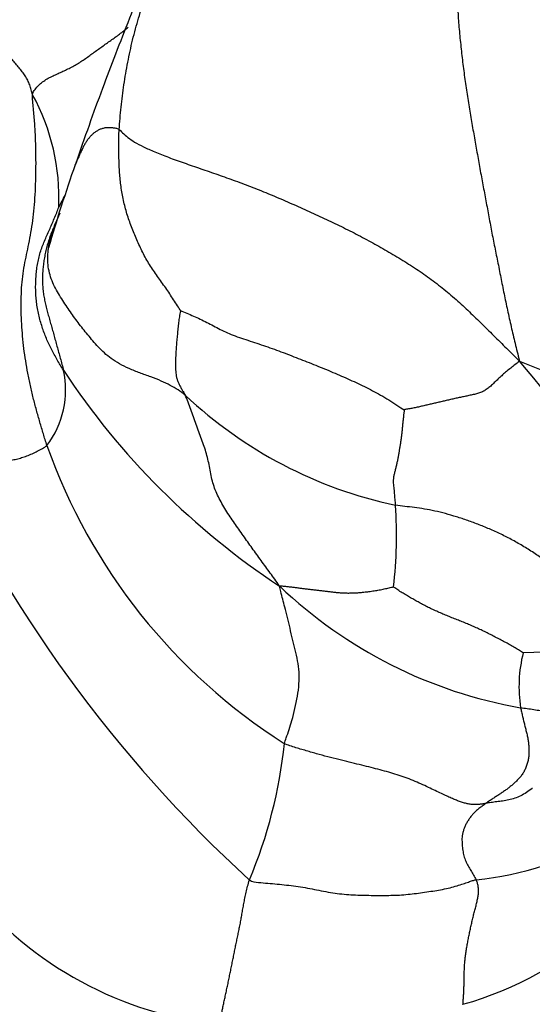
# Model space of a CAD drawing. Units: millimetres. Extents: x 0 to 744, y 0 to 1164.
# Drawn here: x 189 to 195, y 388 to 400 of the extents above; entities that cross this region are included whole.
import ezdxf
from ezdxf import colors
from ezdxf.entities.mleader import LeaderData, LeaderLine
from ezdxf.math import Vec2, Vec3

# ---------------------------------------------------------------- set-up
doc = ezdxf.new("R2010")
doc.units = ezdxf.units.MM
doc.layers.add('DV6_Défaut', color=7, linetype='Continuous')
doc.layers.add('Défaut', color=7, linetype='Continuous')

# ---------------------------------------------------------------- blocks, each defined once
blk = doc.blocks.new('_DOT')
at = {"color": 0}
blk.add_line((0, 0), (-1, 0), dxfattribs=at)
at = {"color": 0, "const_width": 0.333}
blk.add_lwpolyline([(-0.1665, 0, 1), (0.1665, 0, 1)], format="xyb", close=True, dxfattribs=at)
blk = doc.blocks.new('SE5')
at = {"layer": 'DV6_Défaut', "color": 7, "linetype": 'Continuous'}
for centre, radius, start, end in [((190.05, 393.781), 8.328, 41.5351, 58.9577), ((186.557, 397.625), 2.672, 357.5646, 28.5488), ((207.111, 391.796), 18.75, 160.5585, 163.8563), ((193.73, 395.281), 5.026, 151.7964, 153.6495), ((199.996, 408.037), 13.424, 247.7683, 259.9722), ((186.575, 388.351), 11.058, 18.2076, 41.0329), ((188.183, 395.25), 1.128, 322.7649, 12.5756), ((197.092, 400.647), 9.354, 213.411, 236.6911), ((194.529, 399.17), 5.463, 226.7921, 257.9135), ((202.841, 401.507), 16.682, 204.4827, 227.5455), ((195.881, 396.973), 7.213, 199.4836, 237.5654), ((188.391, 393.444), 5.009, 352.8315, 4.3891), ((195.927, 396.994), 5.755, 226.3666, 260.0517), ((196.604, 391.588), 1.692, 165.7697, 188.929), ((195.361, 384.884), 7.131, 76.0558, 93.1941), ((186.204, 391.474), 5.839, 337.0664, 354.2092), ((193.942, 393.384), 4.207, 276.0198, 299.3319), ((191.69, 391.978), 4.59, 218.938, 264.165), ((193.001, 391.935), 4.444, 285.9155, 312.1557)]:
    blk.add_arc(centre, radius, start, end, dxfattribs=at)
for points, knots in [([(191.679, 401.916), (191.603, 401.859), (191.49, 401.771), (191.303, 401.768), (191.121, 401.703), (190.944, 401.587), (190.666, 401.258), (190.406, 400.625), (190.084, 399.804), (189.743, 398.932), (189.55, 398.38), (189.43, 398.037)], [0, 0, 0, 0, 0.129496, 0.210573, 0.25353, 0.29314, 0.335592, 0.476757, 0.630996, 0.805754, 1, 1, 1, 1]), ([(188.904, 398.902), (188.906, 398.932), (188.933, 398.968), (188.976, 399.018), (189.026, 399.062), (189.081, 399.097), (189.141, 399.128), (189.202, 399.156), (189.263, 399.184), (189.324, 399.212), (189.384, 399.242), (189.443, 399.274), (189.5, 399.31), (189.555, 399.348), (189.61, 399.387), (189.664, 399.427), (189.719, 399.466), (189.773, 399.505), (189.828, 399.544), (189.883, 399.582), (189.938, 399.621), (189.991, 399.661), (190.04, 399.7), (190.071, 399.726), (190.084, 399.738)], [0, 0, 0, 0, 0.045883, 0.091766, 0.137649, 0.183531, 0.229414, 0.275297, 0.32118, 0.367063, 0.412946, 0.458829, 0.504711, 0.550594, 0.596477, 0.64236, 0.688243, 0.734126, 0.780009, 0.825891, 0.871774, 0.917657, 0.96354, 1, 1, 1, 1]), ([(189.973, 398.47), (189.96, 398.478), (189.934, 398.485), (189.893, 398.492), (189.85, 398.495), (189.807, 398.493), (189.766, 398.484), (189.728, 398.471), (189.695, 398.453), (189.664, 398.431), (189.636, 398.406), (189.609, 398.378), (189.584, 398.347), (189.561, 398.312), (189.539, 398.275), (189.519, 398.235), (189.499, 398.192), (189.478, 398.146), (189.46, 398.106), (189.449, 398.08), (189.444, 398.07)], [0, 0, 0, 0, 0.056854, 0.113707, 0.170561, 0.227414, 0.284268, 0.341122, 0.397975, 0.454829, 0.511683, 0.568536, 0.62539, 0.682243, 0.739097, 0.795951, 0.852804, 0.909658, 0.966511, 1, 1, 1, 1]), ([(189.444, 398.07), (189.441, 398.063), (189.436, 398.05), (189.43, 398.037), (189.427, 398.03)], [0, 0, 0, 0, 0.513684, 1, 1, 1, 1]), ([(189.101, 397.012), (189.105, 397.04), (189.118, 397.106), (189.148, 397.21), (189.19, 397.323), (189.22, 397.392), (189.243, 397.44)], [0, 0, 0, 0, 0.200473, 0.466982, 0.733491, 1, 1, 1, 1]), ([(189.157, 397.248), (189.155, 397.243), (189.143, 397.215), (189.124, 397.165), (189.1, 397.096), (189.08, 397.027), (189.063, 396.957), (189.049, 396.887), (189.038, 396.818), (189.03, 396.749), (189.026, 396.681), (189.025, 396.614), (189.027, 396.547), (189.033, 396.48), (189.042, 396.413), (189.055, 396.346), (189.07, 396.278), (189.088, 396.211), (189.107, 396.143), (189.126, 396.075), (189.146, 396.006), (189.165, 395.936), (189.185, 395.865), (189.204, 395.793), (189.225, 395.72), (189.245, 395.645), (189.266, 395.57), (189.279, 395.518), (189.284, 395.496)], [0, 0, 0, 0, 0.009851, 0.049457, 0.089063, 0.128669, 0.168275, 0.207881, 0.247487, 0.287093, 0.326699, 0.366305, 0.405911, 0.445517, 0.485123, 0.524729, 0.564335, 0.603941, 0.643546, 0.683152, 0.722758, 0.762364, 0.80197, 0.841576, 0.881182, 0.920788, 0.960394, 1, 1, 1, 1]), ([(190.789, 395.188), (190.76, 395.213), (190.702, 395.253), (190.607, 395.311), (190.495, 395.364), (190.365, 395.414), (190.227, 395.463), (190.093, 395.515), (189.975, 395.575), (189.873, 395.64), (189.788, 395.71), (189.714, 395.784), (189.648, 395.859), (189.585, 395.935), (189.524, 396.01), (189.466, 396.085), (189.41, 396.161), (189.356, 396.238), (189.303, 396.318), (189.25, 396.401), (189.197, 396.487), (189.151, 396.578), (189.117, 396.673), (189.095, 396.773), (189.088, 396.876), (189.093, 396.957), (189.099, 397.003), (189.101, 397.012)], [0, 0, 0, 0, 0.041241, 0.082482, 0.123723, 0.164964, 0.206204, 0.247445, 0.288686, 0.329927, 0.371168, 0.412409, 0.45365, 0.494891, 0.536132, 0.577372, 0.618613, 0.659854, 0.701095, 0.742336, 0.783577, 0.824818, 0.866059, 0.9073, 0.94854, 0.989781, 1, 1, 1, 1]), ([(192.012, 390.885), (192.02, 390.907), (192.054, 390.999), (192.116, 391.19), (192.182, 391.469), (192.212, 391.773), (192.146, 392.041), (192.084, 392.308), (192.024, 392.552), (191.979, 392.718), (191.96, 392.806), (191.955, 392.829)], [0, 0, 0, 0, 0.035714, 0.142857, 0.285714, 0.428571, 0.571429, 0.714286, 0.857143, 0.964286, 1, 1, 1, 1]), ([(196.273, 391.137), (196.247, 391.14), (196.186, 391.148), (196.088, 391.162), (195.983, 391.178), (195.88, 391.192), (195.779, 391.204), (195.684, 391.215), (195.592, 391.225), (195.504, 391.236), (195.42, 391.247), (195.339, 391.26), (195.258, 391.273), (195.177, 391.287), (195.096, 391.301), (195.015, 391.313), (194.96, 391.319), (194.932, 391.326)], [0, 0, 0, 0, 0.053822, 0.121406, 0.18899, 0.256574, 0.324158, 0.391742, 0.459327, 0.526911, 0.594495, 0.662079, 0.729663, 0.797247, 0.864832, 0.932416, 1, 1, 1, 1]), ([(195.077, 390.33), (195.076, 390.33), (195.052, 390.312), (195.004, 390.278), (194.934, 390.236), (194.861, 390.205), (194.785, 390.185), (194.71, 390.173), (194.637, 390.164), (194.566, 390.155), (194.521, 390.147), (194.503, 390.144)], [0, 0, 0, 0, 0.001548, 0.126354, 0.251161, 0.375967, 0.500774, 0.62558, 0.750387, 0.875193, 1, 1, 1, 1])]:
    blk.add_open_spline(points, degree=3, knots=knots, dxfattribs=at)
for points in [[(189.973, 398.47), (189.975, 398.516), (189.983, 398.609), (189.996, 398.748), (190.012, 398.887), (190.031, 399.025), (190.053, 399.164), (190.079, 399.302), (190.107, 399.44), (190.138, 399.577), (190.174, 399.714), (190.213, 399.849), (190.255, 399.983), (190.3, 400.116), (190.348, 400.248), (190.397, 400.38), (190.448, 400.511), (190.499, 400.642), (190.551, 400.773), (190.605, 400.902), (190.663, 401.031), (190.729, 401.156), (190.806, 401.274), (190.896, 401.381), (191.003, 401.469), (191.124, 401.532), (191.253, 401.56), (191.383, 401.55), (191.507, 401.504), (191.584, 401.458), (191.615, 401.439)], [(194.345, 400.916), (194.334, 400.9), (194.312, 400.847), (194.275, 400.752), (194.236, 400.636), (194.198, 400.493), (194.167, 400.325), (194.152, 400.133), (194.156, 399.925), (194.172, 399.71), (194.194, 399.493), (194.219, 399.277), (194.247, 399.064), (194.279, 398.854), (194.313, 398.647), (194.348, 398.443), (194.384, 398.24), (194.42, 398.038), (194.457, 397.837), (194.494, 397.638), (194.531, 397.44), (194.568, 397.242), (194.607, 397.044), (194.647, 396.844), (194.687, 396.643), (194.727, 396.442), (194.77, 396.239), (194.815, 396.035), (194.864, 395.83), (194.898, 395.693), (194.917, 395.61)], [(188.904, 398.902), (188.896, 398.921), (188.886, 398.962), (188.868, 399.023), (188.845, 399.081), (188.814, 399.135), (188.777, 399.185), (188.736, 399.234), (188.695, 399.283), (188.655, 399.331), (188.614, 399.38), (188.574, 399.428), (188.533, 399.476), (188.492, 399.524), (188.45, 399.571), (188.408, 399.618), (188.367, 399.665), (188.325, 399.712), (188.283, 399.76), (188.242, 399.807), (188.199, 399.854), (188.157, 399.9), (188.114, 399.946), (188.071, 399.992), (188.028, 400.038), (187.984, 400.084), (187.941, 400.13), (187.898, 400.176), (187.855, 400.222), (187.826, 400.252), (187.811, 400.267)], [(189.081, 394.567), (189.065, 394.615), (189.036, 394.711), (188.993, 394.856), (188.951, 395.005), (188.911, 395.155), (188.875, 395.307), (188.844, 395.46), (188.817, 395.612), (188.795, 395.765), (188.779, 395.917), (188.768, 396.068), (188.762, 396.219), (188.761, 396.368), (188.767, 396.515), (188.78, 396.657), (188.802, 396.794), (188.829, 396.927), (188.858, 397.06), (188.884, 397.198), (188.906, 397.345), (188.924, 397.501), (188.936, 397.666), (188.943, 397.837), (188.946, 398.012), (188.945, 398.189), (188.94, 398.368), (188.93, 398.549), (188.914, 398.731), (188.9, 398.853), (188.904, 398.902)], [(190.731, 396.235), (190.725, 396.245), (190.693, 396.295), (190.645, 396.368), (190.597, 396.442), (190.548, 396.514), (190.497, 396.586), (190.446, 396.657), (190.395, 396.729), (190.347, 396.802), (190.303, 396.877), (190.263, 396.953), (190.226, 397.03), (190.19, 397.109), (190.157, 397.188), (190.125, 397.268), (190.095, 397.349), (190.069, 397.43), (190.046, 397.513), (190.026, 397.596), (190.009, 397.681), (189.996, 397.766), (189.986, 397.851), (189.978, 397.938), (189.973, 398.025), (189.97, 398.113), (189.968, 398.201), (189.968, 398.29), (189.969, 398.38), (189.971, 398.439), (189.973, 398.47)], [(189.973, 398.47), (189.992, 398.455), (190.029, 398.416), (190.096, 398.359), (190.184, 398.303), (190.3, 398.243), (190.448, 398.179), (190.625, 398.111), (190.823, 398.041), (191.032, 397.969), (191.246, 397.896), (191.462, 397.818), (191.676, 397.736), (191.89, 397.648), (192.104, 397.555), (192.318, 397.46), (192.533, 397.362), (192.745, 397.26), (192.954, 397.153), (193.157, 397.043), (193.356, 396.929), (193.55, 396.81), (193.739, 396.685), (193.92, 396.551), (194.094, 396.408), (194.259, 396.258), (194.42, 396.103), (194.578, 395.946), (194.738, 395.788), (194.846, 395.682), (194.917, 395.61)], [(189.284, 395.496), (189.27, 395.519), (189.244, 395.562), (189.207, 395.626), (189.171, 395.691), (189.136, 395.757), (189.103, 395.823), (189.073, 395.89), (189.046, 395.96), (189.021, 396.032), (188.998, 396.106), (188.979, 396.183), (188.963, 396.26), (188.951, 396.339), (188.944, 396.417), (188.941, 396.495), (188.941, 396.573), (188.945, 396.65), (188.952, 396.727), (188.963, 396.804), (188.979, 396.879), (188.998, 396.953), (189.022, 397.024), (189.05, 397.094), (189.08, 397.163), (189.111, 397.232), (189.141, 397.3), (189.171, 397.37), (189.201, 397.444), (189.22, 397.492), (189.226, 397.512)], [(190.731, 396.235), (190.73, 396.231), (190.726, 396.209), (190.72, 396.175), (190.714, 396.14), (190.709, 396.105), (190.705, 396.069), (190.701, 396.032), (190.697, 395.996), (190.693, 395.959), (190.69, 395.921), (190.686, 395.884), (190.683, 395.846), (190.679, 395.808), (190.677, 395.77), (190.674, 395.732), (190.672, 395.694), (190.67, 395.655), (190.669, 395.616), (190.669, 395.578), (190.669, 395.539), (190.67, 395.5), (190.672, 395.462), (190.678, 395.424), (190.687, 395.387), (190.7, 395.35), (190.718, 395.312), (190.739, 395.273), (190.763, 395.232), (190.781, 395.205), (190.789, 395.188)], [(190.731, 396.235), (190.752, 396.223), (190.808, 396.201), (190.892, 396.167), (190.975, 396.13), (191.057, 396.089), (191.137, 396.045), (191.22, 396.001), (191.309, 395.959), (191.405, 395.92), (191.51, 395.884), (191.618, 395.849), (191.727, 395.813), (191.836, 395.775), (191.944, 395.736), (192.051, 395.696), (192.158, 395.654), (192.266, 395.612), (192.374, 395.569), (192.481, 395.526), (192.588, 395.482), (192.693, 395.437), (192.797, 395.391), (192.9, 395.344), (193.002, 395.296), (193.103, 395.245), (193.203, 395.19), (193.303, 395.131), (193.403, 395.066), (193.469, 395.022), (193.493, 395.008)], [(194.917, 395.61), (194.899, 395.592), (194.862, 395.565), (194.81, 395.524), (194.759, 395.482), (194.71, 395.44), (194.663, 395.397), (194.618, 395.354), (194.574, 395.311), (194.53, 395.273), (194.485, 395.241), (194.437, 395.219), (194.387, 395.204), (194.334, 395.193), (194.281, 395.181), (194.228, 395.17), (194.174, 395.159), (194.121, 395.147), (194.068, 395.134), (194.014, 395.122), (193.961, 395.11), (193.908, 395.098), (193.855, 395.085), (193.801, 395.073), (193.748, 395.06), (193.695, 395.048), (193.643, 395.036), (193.589, 395.025), (193.536, 395.016), (193.5, 395.01), (193.493, 395.008)], [(191.955, 392.829), (191.932, 392.864), (191.895, 392.915), (191.839, 392.991), (191.783, 393.067), (191.727, 393.144), (191.672, 393.221), (191.616, 393.298), (191.561, 393.375), (191.506, 393.453), (191.451, 393.531), (191.397, 393.609), (191.343, 393.687), (191.291, 393.767), (191.242, 393.848), (191.197, 393.931), (191.159, 394.017), (191.129, 394.105), (191.109, 394.195), (191.093, 394.285), (191.075, 394.375), (191.052, 394.465), (191.023, 394.554), (190.991, 394.644), (190.958, 394.735), (190.926, 394.827), (190.893, 394.919), (190.86, 395.011), (190.826, 395.102), (190.801, 395.161), (190.789, 395.188)], [(193.493, 395.008), (193.493, 395.002), (193.489, 394.971), (193.485, 394.925), (193.48, 394.879), (193.475, 394.832), (193.47, 394.786), (193.466, 394.739), (193.46, 394.693), (193.455, 394.647), (193.448, 394.602), (193.441, 394.557), (193.434, 394.512), (193.426, 394.467), (193.418, 394.422), (193.41, 394.377), (193.4, 394.333), (193.39, 394.289), (193.378, 394.244), (193.367, 394.201), (193.36, 394.159), (193.358, 394.12), (193.361, 394.084), (193.365, 394.048), (193.368, 394.012), (193.371, 393.975), (193.374, 393.939), (193.378, 393.902), (193.381, 393.865), (193.384, 393.84), (193.385, 393.828)], [(187.659, 394.594), (187.677, 394.592), (187.706, 394.59), (187.752, 394.583), (187.797, 394.575), (187.84, 394.565), (187.882, 394.554), (187.923, 394.542), (187.962, 394.528), (188.002, 394.514), (188.043, 394.499), (188.084, 394.482), (188.127, 394.465), (188.17, 394.448), (188.214, 394.431), (188.259, 394.415), (188.306, 394.4), (188.354, 394.388), (188.406, 394.379), (188.46, 394.374), (188.517, 394.373), (188.576, 394.377), (188.639, 394.385), (188.703, 394.399), (188.768, 394.416), (188.834, 394.438), (188.898, 394.464), (188.962, 394.495), (189.024, 394.529), (189.064, 394.554), (189.081, 394.567)], [(197.08, 391.806), (197.053, 391.825), (196.979, 391.874), (196.864, 391.95), (196.741, 392.033), (196.61, 392.122), (196.474, 392.214), (196.334, 392.308), (196.193, 392.404), (196.056, 392.503), (195.922, 392.606), (195.79, 392.711), (195.66, 392.817), (195.529, 392.921), (195.398, 393.024), (195.264, 393.124), (195.129, 393.218), (194.991, 393.307), (194.851, 393.389), (194.708, 393.462), (194.565, 393.529), (194.421, 393.588), (194.279, 393.64), (194.14, 393.686), (194.004, 393.726), (193.872, 393.758), (193.744, 393.783), (193.621, 393.8), (193.501, 393.814), (193.423, 393.823), (193.385, 393.828)], [(191.955, 392.829), (191.97, 392.833), (191.998, 392.83), (192.04, 392.826), (192.082, 392.821), (192.125, 392.816), (192.169, 392.81), (192.214, 392.804), (192.26, 392.799), (192.306, 392.793), (192.353, 392.788), (192.401, 392.782), (192.448, 392.777), (192.495, 392.771), (192.541, 392.765), (192.586, 392.759), (192.632, 392.754), (192.678, 392.75), (192.724, 392.746), (192.772, 392.744), (192.822, 392.744), (192.876, 392.745), (192.934, 392.749), (192.995, 392.755), (193.059, 392.762), (193.123, 392.771), (193.186, 392.782), (193.248, 392.794), (193.308, 392.808), (193.347, 392.818), (193.36, 392.819)], [(194.964, 392.004), (194.955, 392.01), (194.919, 392.033), (194.863, 392.067), (194.807, 392.099), (194.75, 392.131), (194.692, 392.161), (194.634, 392.192), (194.576, 392.222), (194.518, 392.252), (194.458, 392.281), (194.398, 392.309), (194.337, 392.336), (194.274, 392.363), (194.211, 392.388), (194.147, 392.414), (194.083, 392.439), (194.02, 392.465), (193.957, 392.491), (193.895, 392.518), (193.834, 392.545), (193.776, 392.574), (193.72, 392.603), (193.666, 392.633), (193.613, 392.663), (193.56, 392.693), (193.508, 392.724), (193.455, 392.756), (193.403, 392.79), (193.369, 392.814), (193.36, 392.819)], [(194.932, 391.326), (194.936, 391.309), (194.944, 391.274), (194.956, 391.22), (194.969, 391.166), (194.982, 391.113), (194.995, 391.06), (195.009, 391.006), (195.02, 390.953), (195.029, 390.899), (195.034, 390.845), (195.036, 390.791), (195.034, 390.738), (195.027, 390.686), (195.015, 390.635), (194.998, 390.587), (194.977, 390.542), (194.952, 390.501), (194.923, 390.464), (194.892, 390.429), (194.858, 390.396), (194.823, 390.366), (194.787, 390.338), (194.751, 390.311), (194.713, 390.284), (194.673, 390.257), (194.632, 390.23), (194.59, 390.203), (194.546, 390.174), (194.517, 390.154), (194.503, 390.144)], [(194.503, 390.144), (194.484, 390.141), (194.456, 390.136), (194.412, 390.131), (194.367, 390.128), (194.321, 390.131), (194.274, 390.139), (194.226, 390.152), (194.178, 390.168), (194.128, 390.187), (194.076, 390.209), (194.019, 390.235), (193.955, 390.266), (193.88, 390.301), (193.795, 390.342), (193.701, 390.385), (193.604, 390.427), (193.505, 390.465), (193.406, 390.499), (193.303, 390.53), (193.197, 390.559), (193.086, 390.587), (192.97, 390.616), (192.848, 390.645), (192.72, 390.676), (192.585, 390.71), (192.445, 390.748), (192.302, 390.789), (192.156, 390.832), (192.057, 390.862), (192.012, 390.885)], [(194.503, 390.144), (194.488, 390.133), (194.458, 390.111), (194.417, 390.081), (194.379, 390.05), (194.346, 390.017), (194.317, 389.981), (194.291, 389.944), (194.267, 389.905), (194.247, 389.866), (194.231, 389.826), (194.219, 389.786), (194.211, 389.747), (194.207, 389.709), (194.208, 389.672), (194.21, 389.635), (194.214, 389.599), (194.218, 389.564), (194.224, 389.529), (194.231, 389.496), (194.242, 389.463), (194.254, 389.432), (194.269, 389.401), (194.285, 389.372), (194.301, 389.343), (194.318, 389.315), (194.335, 389.287), (194.351, 389.259), (194.368, 389.23), (194.378, 389.211), (194.383, 389.2)], [(191.223, 387.411), (191.218, 387.436), (191.226, 387.474), (191.237, 387.531), (191.247, 387.587), (191.258, 387.644), (191.271, 387.702), (191.284, 387.762), (191.297, 387.824), (191.311, 387.887), (191.324, 387.951), (191.338, 388.016), (191.351, 388.081), (191.364, 388.145), (191.377, 388.21), (191.39, 388.273), (191.402, 388.336), (191.415, 388.398), (191.428, 388.46), (191.441, 388.523), (191.454, 388.585), (191.467, 388.648), (191.479, 388.712), (191.49, 388.776), (191.501, 388.84), (191.513, 388.906), (191.526, 388.974), (191.541, 389.045), (191.56, 389.12), (191.573, 389.172), (191.581, 389.199)], [(191.581, 389.199), (191.617, 389.173), (191.694, 389.167), (191.809, 389.158), (191.924, 389.148), (192.039, 389.136), (192.154, 389.122), (192.27, 389.104), (192.384, 389.082), (192.498, 389.059), (192.611, 389.039), (192.724, 389.024), (192.837, 389.015), (192.948, 389.01), (193.059, 389.008), (193.169, 389.007), (193.277, 389.007), (193.384, 389.009), (193.489, 389.015), (193.593, 389.026), (193.696, 389.039), (193.797, 389.054), (193.896, 389.069), (193.992, 389.086), (194.084, 389.108), (194.168, 389.132), (194.243, 389.157), (194.304, 389.178), (194.35, 389.194), (194.373, 389.201), (194.383, 389.2)], [(194.22, 387.661), (194.221, 387.682), (194.224, 387.721), (194.228, 387.778), (194.231, 387.835), (194.233, 387.892), (194.234, 387.947), (194.235, 388.003), (194.236, 388.058), (194.238, 388.113), (194.241, 388.169), (194.247, 388.225), (194.254, 388.283), (194.263, 388.34), (194.273, 388.399), (194.284, 388.458), (194.296, 388.518), (194.308, 388.577), (194.321, 388.636), (194.334, 388.695), (194.348, 388.753), (194.363, 388.81), (194.378, 388.865), (194.392, 388.92), (194.403, 388.973), (194.411, 389.024), (194.413, 389.073), (194.409, 389.119), (194.399, 389.162), (194.389, 389.188), (194.383, 389.2)], [(194.022, 386.477), (194.089, 386.497), (194.207, 386.533), (194.384, 386.59), (194.56, 386.652), (194.734, 386.719), (194.909, 386.786), (195.086, 386.85), (195.263, 386.912), (195.441, 386.974), (195.614, 387.041), (195.779, 387.117), (195.933, 387.205), (196.077, 387.3), (196.217, 387.398), (196.36, 387.493), (196.515, 387.58), (196.679, 387.662), (196.848, 387.74), (197.02, 387.815), (197.192, 387.887), (197.365, 387.958), (197.537, 388.028), (197.71, 388.097), (197.883, 388.165), (198.054, 388.233), (198.224, 388.301), (198.39, 388.369), (198.555, 388.437), (198.663, 388.483), (198.718, 388.506)]]:
    blk.add_open_spline(points, degree=3, dxfattribs=at)

msp = doc.modelspace()

# ---------------------------------------------------------------- block references
at = {"layer": 'Défaut'}
msp.add_blockref('SE5', (0, 0), dxfattribs=at)

# ---------------------------------------------------------------- leaders
at = {"layer": 'Défaut', "color": 7, "linetype": 'Continuous'}
ml = msp.add_multileader_mtext('Standard', dxfattribs=at)
ml.set_content('{\\pxsm0.9;\\fSolid Edge ISO|b1||i0||c0|p34;\\W1.;02/04/2024\\P}', color=256)
ml.set_leader_properties()
ml.set_arrow_properties(name='DOT')
ml.build(insert=Vec2(0, 0))
ml.multileader.update_dxf_attribs({"leader_type": 0, "dogleg_length": 0, "arrow_head_size": 12})
ctx = ml.context
ctx.base_point, ctx.char_height, ctx.arrow_head_size = Vec3(656.602, 1157.093), 12, 12
notes = []
notes.append((ctx, [(0, (0, 0, 0), (0, 0), (1, 0), 1, [])]))
ctx.mtext.insert = Vec3(658.602, 1163.093)
for ctx, leaders in notes:
    for number, flags, end, landing, length, lines in leaders:
        leader = LeaderData()
        leader.index, (leader.has_last_leader_line, leader.has_dogleg_vector, leader.attachment_direction) = number, flags
        leader.last_leader_point, leader.dogleg_vector, leader.dogleg_length = Vec3(end), Vec3(landing), length
        for number, points, colour, breaks in lines:
            line = LeaderLine()
            line.index, line.vertices, line.color, line.breaks = number, Vec3.list(points), colors.encode_raw_color(colour), breaks
            leader.lines.append(line)
        ctx.leaders.append(leader)

doc.saveas('drawing.dxf')
